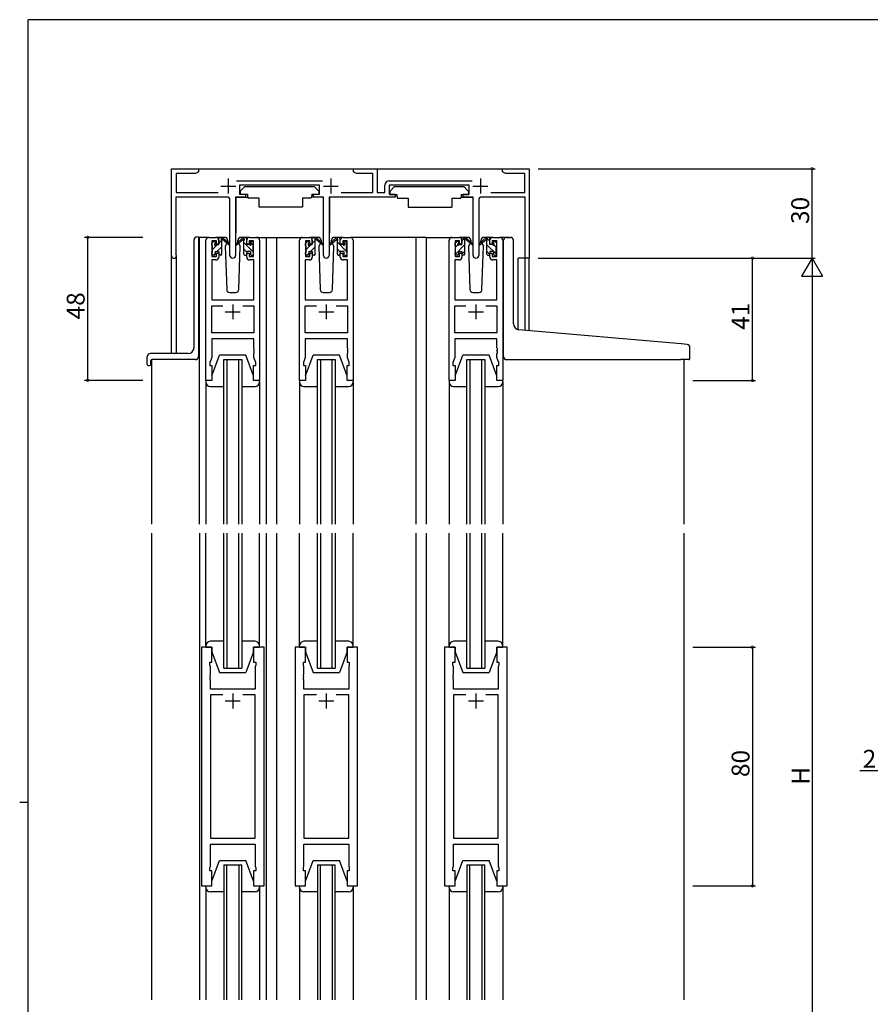
# Model space of a CAD drawing. Extents: x 0 to 793, y 0 to 564.
# Drawn here: x 0 to 285, y 231 to 561 of the extents above; entities that cross this region are included whole.
import ezdxf

# ---------------------------------------------------------------- set-up
doc = ezdxf.new("R2010")
doc.units = 0
doc.header["$MEASUREMENT"] = 0
for name, color, linetype in [('YKK_11', 7, 'CONTINUOUS'), ('YKK_12', 2, 'CONTINUOUS'), ('YKK_13', 4, 'CONTINUOUS'), ('YKK_D', 6, 'CONTINUOUS'), ('YKK_ZWAK', 7, 'CONTINUOUS')]:
    doc.layers.add(name, color=color, linetype=linetype)
doc.styles.get("Standard").update_dxf_attribs({"font": 'ROMANS.SHX', "bigfont": 'EXTFONT.SHX'})

# ---------------------------------------------------------------- blocks, each defined once
blk = doc.blocks.new('A201')
at = {"layer": 'YKK_ZWAK', "color": 254, "linetype": 'Continuous'}
for p, q in [((571, 410), (21, 410)), ((21, 35), (21, 410)), ((19, 222.5), (21, 222.5))]:
    blk.add_line(p, q, dxfattribs=at)

msp = doc.modelspace()

# ---------------------------------------------------------------- linework, layer by layer
at = {"layer": 'YKK_11', "color": 0, "linetype": 'ByBlock'}
for p, q in [((51, 482.2), (51, 511.4)), ((51, 511.4), (60, 511.4)), ((58.96, 509.8), (52.5, 509.8)), ((52.5, 509.8), (52.5, 503.4)), ((60, 510.4), (58.96, 509.8)), ((60, 511.4), (60, 510.4)), ((112, 510.4), (112, 511.4)), ((112, 511.4), (120, 511.4)), ((113.04, 509.8), (112, 510.4)), ((118.5, 509.8), (113.04, 509.8)), ((118.5, 503.4), (118.5, 509.8)), ((120, 511.4), (120, 503.4)), ((162, 510.4), (162, 511.4)), ((162, 511.4), (171, 511.4)), ((163.04, 509.8), (162, 510.4)), ((169.5, 509.8), (163.04, 509.8)), ((169.5, 503.4), (169.5, 509.8)), ((171, 511.4), (171, 481.4)), ((72.79, 507.4), (101.6, 507.4)), ((100.6, 505.9), (73.8, 505.9)), ((73.8, 505.9), (73.8, 502.9)), ((100.6, 502.9), (100.6, 505.9)), ((122.5, 503.4), (122.5, 505.9)), ((124, 507.4), (151.8, 507.4)), ((150.8, 505.9), (124, 505.9)), ((124, 505.9), (124, 502.9)), ((150.8, 502.9), (150.8, 505.9)), ((52.5, 503.4), (66.55, 503.4)), ((73.8, 502.9), (75.8, 502.9)), ((75.8, 502.9), (75.8, 501.9)), ((98.6, 501.9), (98.6, 502.9)), ((98.6, 502.9), (100.6, 502.9)), ((107.85, 503.4), (118.5, 503.4)), ((120, 503.4), (122.5, 503.4)), ((124, 502.9), (126, 502.9)), ((126, 502.9), (126, 501.9)), ((148.8, 501.9), (148.8, 502.9)), ((148.8, 502.9), (150.8, 502.9)), ((158.05, 503.4), (169.5, 503.4)), ((69.55, 501.9), (52.4, 501.9)), ((52.4, 501.9), (52.4, 482.83)), ((70.55, 482.35), (70.55, 500.9)), ((75.8, 501.9), (72.45, 501.9)), ((72.45, 501.9), (72.45, 482.35)), ((101.95, 501.9), (98.6, 501.9)), ((101.95, 482.35), (101.95, 501.9)), ((126, 501.9), (103.85, 501.9)), ((103.85, 501.9), (103.85, 482.35)), ((152.15, 501.9), (148.8, 501.9)), ((152.15, 482.35), (152.15, 501.9)), ((154.05, 500.9), (154.05, 482.35)), ((169.6, 501.9), (155.05, 501.9)), ((169.6, 481.4), (169.6, 501.9)), ((62.5, 440.4), (62.5, 487.4)), ((63.5, 488.4), (65.8, 488.4)), ((66, 487.2), (64.5, 487.2)), ((64.5, 487.2), (64.5, 482)), ((66, 486.1), (66, 487.2)), ((66.8, 486.1), (66, 486.1)), ((66.8, 487.4), (66.8, 486.1)), ((76.2, 486.1), (76.2, 487.4)), ((77, 486.1), (76.2, 486.1)), ((78.5, 487.2), (77, 487.2)), ((77, 487.2), (77, 486.1)), ((77.2, 488.4), (79.5, 488.4)), ((78.5, 482), (78.5, 487.2)), ((80.5, 487.4), (80.5, 440.4)), ((93.9, 440.4), (93.9, 487.4)), ((94.9, 488.4), (97.2, 488.4)), ((97.4, 487.2), (95.9, 487.2)), ((95.9, 487.2), (95.9, 482)), ((97.4, 486.1), (97.4, 487.2)), ((98.2, 486.1), (97.4, 486.1)), ((98.2, 487.4), (98.2, 486.1)), ((107.6, 486.1), (107.6, 487.4)), ((108.4, 486.1), (107.6, 486.1)), ((109.9, 487.2), (108.4, 487.2)), ((108.4, 487.2), (108.4, 486.1)), ((108.6, 488.4), (110.9, 488.4)), ((109.9, 482), (109.9, 487.2)), ((111.9, 487.4), (111.9, 440.4)), ((144.1, 440.4), (144.1, 487.4)), ((145.1, 488.4), (147.4, 488.4)), ((147.6, 487.2), (146.1, 487.2)), ((146.1, 487.2), (146.1, 482)), ((147.6, 486.1), (147.6, 487.2)), ((148.4, 486.1), (147.6, 486.1)), ((148.4, 487.4), (148.4, 486.1)), ((157.8, 486.1), (157.8, 487.4)), ((158.6, 486.1), (157.8, 486.1)), ((160.1, 487.2), (158.6, 487.2)), ((158.6, 487.2), (158.6, 486.1)), ((158.8, 488.4), (161.1, 488.4)), ((160.1, 482), (160.1, 487.2)), ((162.1, 487.4), (162.1, 440.4)), ((52.4, 482.83), (52.45, 482.66)), ((66, 482), (66, 483.1)), ((66, 483.1), (66.8, 483.1)), ((66.8, 483.1), (66.8, 481.8)), ((76.2, 481.8), (76.2, 483.1)), ((76.2, 483.1), (77, 483.1)), ((77, 483.1), (77, 482)), ((97.4, 482), (97.4, 483.1)), ((97.4, 483.1), (98.2, 483.1)), ((98.2, 483.1), (98.2, 481.8)), ((107.6, 481.8), (107.6, 483.1)), ((107.6, 483.1), (108.4, 483.1)), ((108.4, 483.1), (108.4, 482)), ((147.6, 482), (147.6, 483.1)), ((147.6, 483.1), (148.4, 483.1)), ((148.4, 483.1), (148.4, 481.8)), ((157.8, 481.8), (157.8, 483.1)), ((157.8, 483.1), (158.6, 483.1)), ((158.6, 483.1), (158.6, 482)), ((65.8, 480.8), (64.43, 480.8)), ((64.43, 480.8), (64.43, 467.4)), ((64.5, 482), (66, 482)), ((77, 482), (78.5, 482)), ((78.57, 480.8), (77.2, 480.8)), ((78.57, 467.4), (78.57, 480.8)), ((97.2, 480.8), (95.83, 480.8)), ((95.83, 480.8), (95.83, 467.4)), ((95.9, 482), (97.4, 482)), ((108.4, 482), (109.9, 482)), ((109.97, 480.8), (108.6, 480.8)), ((109.97, 467.4), (109.97, 480.8)), ((147.4, 480.8), (146.03, 480.8)), ((146.03, 480.8), (146.03, 467.4)), ((146.1, 482), (147.6, 482)), ((158.6, 482), (160.1, 482)), ((160.17, 480.8), (158.8, 480.8)), ((160.17, 467.4), (160.17, 480.8)), ((171, 481.4), (169.6, 481.4)), ((64.43, 467.4), (78.57, 467.4)), ((95.83, 467.4), (109.97, 467.4)), ((146.03, 467.4), (160.17, 467.4)), ((64.43, 456.33), (64.43, 465.47)), ((64.43, 465.47), (68.15, 465.47)), ((74.85, 465.47), (78.57, 465.47)), ((74.85, 465.47), (78.57, 465.47)), ((78.57, 465.47), (78.57, 456.33)), ((95.83, 456.33), (95.83, 465.47)), ((95.83, 465.47), (99.55, 465.47)), ((106.25, 465.47), (109.97, 465.47)), ((106.25, 465.47), (109.97, 465.47)), ((109.97, 465.47), (109.97, 456.33)), ((146.03, 456.33), (146.03, 465.47)), ((146.03, 465.47), (149.75, 465.47)), ((156.45, 465.47), (160.17, 465.47)), ((156.45, 465.47), (160.17, 465.47)), ((160.17, 465.47), (160.17, 456.33)), ((78.57, 456.33), (64.43, 456.33)), ((109.97, 456.33), (95.83, 456.33)), ((160.17, 456.33), (146.03, 456.33)), ((78.57, 454.4), (64.43, 454.4)), ((64.43, 454.4), (64.43, 448.13)), ((78.57, 451.36), (78.57, 454.4)), ((109.97, 454.4), (95.83, 454.4)), ((95.83, 454.4), (95.83, 448.13)), ((109.97, 451.36), (109.97, 454.4)), ((160.17, 454.4), (146.03, 454.4)), ((146.03, 454.4), (146.03, 448.13)), ((160.17, 451.36), (160.17, 454.4)), ((78.69, 451.17), (78.57, 451.36)), ((78.57, 450.44), (78.69, 450.63)), ((78.57, 450.36), (78.57, 450.44)), ((78.69, 450.17), (78.57, 450.36)), ((78.57, 449.44), (78.69, 449.63)), ((78.57, 448.13), (78.57, 449.44)), ((78.69, 450.63), (78.69, 451.17)), ((78.69, 449.63), (78.69, 450.17)), ((110.09, 451.17), (109.97, 451.36)), ((109.97, 450.44), (110.09, 450.63)), ((109.97, 450.36), (109.97, 450.44)), ((110.09, 450.17), (109.97, 450.36)), ((109.97, 449.44), (110.09, 449.63)), ((109.97, 448.13), (109.97, 449.44)), ((110.09, 450.63), (110.09, 451.17)), ((110.09, 449.63), (110.09, 450.17)), ((160.29, 451.17), (160.17, 451.36)), ((160.17, 450.44), (160.29, 450.63)), ((160.17, 450.36), (160.17, 450.44)), ((160.29, 450.17), (160.17, 450.36)), ((160.17, 449.44), (160.29, 449.63)), ((160.17, 448.13), (160.17, 449.44)), ((160.29, 450.63), (160.29, 451.17)), ((160.29, 449.63), (160.29, 450.17)), ((64.43, 448.13), (63.8, 446.4)), ((63.8, 446.4), (63.8, 445.4)), ((79.2, 446.4), (78.57, 448.13)), ((79.2, 445.4), (79.2, 446.4)), ((95.83, 448.13), (95.2, 446.4)), ((95.2, 446.4), (95.2, 445.4)), ((110.6, 446.4), (109.97, 448.13)), ((110.6, 445.4), (110.6, 446.4)), ((146.03, 448.13), (145.4, 446.4)), ((145.4, 446.4), (145.4, 445.4)), ((160.8, 446.4), (160.17, 448.13)), ((160.8, 445.4), (160.8, 446.4)), ((63.8, 445.4), (64.5, 445.4)), ((64.5, 445.4), (64.5, 440.4)), ((78.5, 440.4), (78.5, 445.4)), ((78.5, 445.4), (79.2, 445.4)), ((95.2, 445.4), (95.9, 445.4)), ((95.9, 445.4), (95.9, 440.4)), ((109.9, 440.4), (109.9, 445.4)), ((109.9, 445.4), (110.6, 445.4)), ((145.4, 445.4), (146.1, 445.4)), ((146.1, 445.4), (146.1, 440.4)), ((160.1, 440.4), (160.1, 445.4)), ((160.1, 445.4), (160.8, 445.4)), ((64.5, 440.4), (62.5, 440.4)), ((80.5, 440.4), (78.5, 440.4)), ((95.9, 440.4), (93.9, 440.4)), ((111.9, 440.4), (109.9, 440.4)), ((146.1, 440.4), (144.1, 440.4)), ((162.1, 440.4), (160.1, 440.4)), ((61, 350.9), (61, 270.9)), ((64.5, 350.9), (61, 350.9)), ((64.5, 345.9), (64.5, 350.9)), ((82, 350.9), (78.5, 350.9)), ((78.5, 350.9), (78.5, 345.9)), ((82, 270.9), (82, 350.9)), ((92.4, 350.9), (92.4, 270.9)), ((95.9, 350.9), (92.4, 350.9)), ((95.9, 345.9), (95.9, 350.9)), ((113.4, 350.9), (109.9, 350.9)), ((109.9, 350.9), (109.9, 345.9)), ((113.4, 270.9), (113.4, 350.9)), ((142.6, 350.9), (142.6, 270.9)), ((146.1, 350.9), (142.6, 350.9)), ((146.1, 345.9), (146.1, 350.9)), ((163.6, 350.9), (160.1, 350.9)), ((160.1, 350.9), (160.1, 345.9)), ((163.6, 270.9), (163.6, 350.9)), ((63.8, 344.9), (63.8, 345.9)), ((63.8, 345.9), (64.5, 345.9)), ((64, 344.35), (63.8, 344.9)), ((64, 341.86), (64, 344.35)), ((78.5, 345.9), (79.2, 345.9)), ((79.2, 344.9), (79, 344.35)), ((79, 344.35), (79, 336.9)), ((79.2, 345.9), (79.2, 344.9)), ((95.2, 344.9), (95.2, 345.9)), ((95.2, 345.9), (95.9, 345.9)), ((95.4, 344.35), (95.2, 344.9)), ((95.4, 341.86), (95.4, 344.35)), ((109.9, 345.9), (110.6, 345.9)), ((110.6, 344.9), (110.4, 344.35)), ((110.4, 344.35), (110.4, 336.9)), ((110.6, 345.9), (110.6, 344.9)), ((145.4, 344.9), (145.4, 345.9)), ((145.4, 345.9), (146.1, 345.9)), ((145.6, 344.35), (145.4, 344.9)), ((145.6, 341.86), (145.6, 344.35)), ((160.1, 345.9), (160.8, 345.9)), ((160.8, 344.9), (160.6, 344.35)), ((160.6, 344.35), (160.6, 336.9)), ((160.8, 345.9), (160.8, 344.9)), ((63.88, 341.67), (64, 341.86)), ((63.88, 341.13), (63.88, 341.67)), ((64, 340.94), (63.88, 341.13)), ((63.88, 340.67), (64, 340.86)), ((63.88, 340.13), (63.88, 340.67)), ((64, 340.86), (64, 340.94)), ((95.28, 341.67), (95.4, 341.86)), ((95.28, 341.13), (95.28, 341.67)), ((95.4, 340.94), (95.28, 341.13)), ((95.28, 340.67), (95.4, 340.86)), ((95.28, 340.13), (95.28, 340.67)), ((95.4, 340.86), (95.4, 340.94)), ((145.48, 341.67), (145.6, 341.86)), ((145.48, 341.13), (145.48, 341.67)), ((145.6, 340.94), (145.48, 341.13)), ((145.48, 340.67), (145.6, 340.86)), ((145.48, 340.13), (145.48, 340.67)), ((145.6, 340.86), (145.6, 340.94)), ((64, 339.94), (63.88, 340.13)), ((64, 336.9), (64, 339.94)), ((79, 336.9), (64, 336.9)), ((95.4, 339.94), (95.28, 340.13)), ((95.4, 336.9), (95.4, 339.94)), ((110.4, 336.9), (95.4, 336.9)), ((145.6, 339.94), (145.48, 340.13)), ((145.6, 336.9), (145.6, 339.94)), ((160.6, 336.9), (145.6, 336.9)), ((68.15, 334.97), (64, 334.97)), ((64, 334.97), (64, 286.83)), ((68.15, 334.97), (64, 334.97)), ((79, 334.97), (74.85, 334.97)), ((79, 286.83), (79, 334.97)), ((99.55, 334.97), (95.4, 334.97)), ((95.4, 334.97), (95.4, 286.83)), ((99.55, 334.97), (95.4, 334.97)), ((110.4, 334.97), (106.25, 334.97)), ((110.4, 286.83), (110.4, 334.97)), ((149.75, 334.97), (145.6, 334.97)), ((145.6, 334.97), (145.6, 286.83)), ((149.75, 334.97), (145.6, 334.97)), ((160.6, 334.97), (156.45, 334.97)), ((160.6, 286.83), (160.6, 334.97)), ((64, 286.83), (79, 286.83)), ((64, 277.45), (64, 284.9)), ((64, 284.9), (79, 284.9)), ((79, 284.9), (79, 277.45)), ((95.4, 286.83), (110.4, 286.83)), ((95.4, 277.45), (95.4, 284.9)), ((95.4, 284.9), (110.4, 284.9)), ((110.4, 284.9), (110.4, 277.45)), ((145.6, 286.83), (160.6, 286.83)), ((145.6, 277.45), (145.6, 284.9)), ((145.6, 284.9), (160.6, 284.9)), ((160.6, 284.9), (160.6, 277.45)), ((63.8, 276.9), (64, 277.45)), ((79, 277.45), (79.2, 276.9)), ((95.2, 276.9), (95.4, 277.45)), ((110.4, 277.45), (110.6, 276.9)), ((145.4, 276.9), (145.6, 277.45)), ((160.6, 277.45), (160.8, 276.9)), ((63.8, 275.9), (63.8, 276.9)), ((64.5, 275.9), (63.8, 275.9)), ((64.5, 270.9), (64.5, 275.9)), ((79.2, 275.9), (78.5, 275.9)), ((78.5, 275.9), (78.5, 270.9)), ((79.2, 276.9), (79.2, 275.9)), ((95.2, 275.9), (95.2, 276.9)), ((95.9, 275.9), (95.2, 275.9)), ((95.9, 270.9), (95.9, 275.9)), ((110.6, 275.9), (109.9, 275.9)), ((109.9, 275.9), (109.9, 270.9)), ((110.6, 276.9), (110.6, 275.9)), ((145.4, 275.9), (145.4, 276.9)), ((146.1, 275.9), (145.4, 275.9)), ((146.1, 270.9), (146.1, 275.9)), ((160.8, 275.9), (160.1, 275.9)), ((160.1, 275.9), (160.1, 270.9)), ((160.8, 276.9), (160.8, 275.9)), ((61, 270.9), (64.5, 270.9)), ((78.5, 270.9), (82, 270.9)), ((92.4, 270.9), (95.9, 270.9)), ((109.9, 270.9), (113.4, 270.9)), ((142.6, 270.9), (146.1, 270.9)), ((160.1, 270.9), (163.6, 270.9))]:
    msp.add_line(p, q, dxfattribs=at)
at = {"layer": 'YKK_11', "color": 2}
for p, q in [((67.5, 505.6), (72.5, 505.6)), ((70, 508.1), (70, 503.1)), ((101.9, 505.6), (106.9, 505.6)), ((104.4, 508.1), (104.4, 503.1)), ((152.1, 505.6), (157.1, 505.6)), ((154.6, 508.1), (154.6, 503.1)), ((71.5, 465.9), (71.5, 460.9)), ((102.9, 465.9), (102.9, 460.9)), ((153.1, 465.9), (153.1, 460.9)), ((69, 463.4), (74, 463.4)), ((100.4, 463.4), (105.4, 463.4)), ((150.6, 463.4), (155.6, 463.4)), ((71.5, 335.4), (71.5, 330.4)), ((102.9, 335.4), (102.9, 330.4)), ((153.1, 335.4), (153.1, 330.4)), ((69, 332.9), (74, 332.9)), ((100.4, 332.9), (105.4, 332.9)), ((150.6, 332.9), (155.6, 332.9))]:
    msp.add_line(p, q, dxfattribs=at)
at = {"layer": 'YKK_11', "color": 0, "linetype": 'ByBlock'}
for centre, radius, start, end in [((124, 505.9), 1.5, 90, 180), ((69.55, 500.9), 1, 0, 90), ((155.05, 500.9), 1, 90, 180), ((63.5, 487.4), 1, 90, 180), ((65.8, 487.4), 1, 0, 90), ((77.2, 487.4), 1, 90, 180), ((79.5, 487.4), 1, 0, 90), ((94.9, 487.4), 1, 90, 180), ((97.2, 487.4), 1, 0, 90), ((108.6, 487.4), 1, 90, 180), ((110.9, 487.4), 1, 0, 90), ((145.1, 487.4), 1, 90, 180), ((147.4, 487.4), 1, 0, 90), ((158.8, 487.4), 1, 90, 180), ((161.1, 487.4), 1, 0, 90), ((51.8, 482.2), 0.8, 180, 35.0968), ((71.5, 482.35), 0.95, 180, 0), ((102.9, 482.35), 0.95, 180, 0), ((153.1, 482.35), 0.95, 180, 0), ((65.8, 481.8), 1, 270, 360), ((77.2, 481.8), 1, 180, 270), ((97.2, 481.8), 1, 270, 360), ((108.6, 481.8), 1, 180, 270), ((147.4, 481.8), 1, 270, 360), ((158.8, 481.8), 1, 180, 270)]:
    msp.add_arc(centre, radius, start, end, dxfattribs=at)
at = {"layer": 'YKK_12'}
for p, q in [((58.5, 511.4), (165.3, 511.4)), ((63.5, 488.4), (60.3, 488.4)), ((60.3, 392.15), (60.3, 488.4)), ((79.5, 488.4), (86.2, 488.4)), ((82.7, 488.4), (82.7, 392.15)), ((82.7, 488.4), (82.7, 392.15)), ((86.2, 488.4), (94.9, 488.4)), ((86.2, 488.4), (86.2, 392.15)), ((136.4, 488.4), (110.9, 488.4)), ((132.9, 488.4), (132.9, 392.15)), ((136.4, 488.4), (136.4, 392.15)), ((136.4, 488.4), (145.1, 488.4)), ((164.3, 488.4), (161.1, 488.4)), ((51, 449.4), (51, 482.2)), ((52.63, 449.4), (52.63, 482.2)), ((171, 481.4), (167.3, 481.4)), ((167.3, 457.44), (167.3, 481.4)), ((169.57, 457.23), (169.57, 481.4)), ((171, 457.1), (171, 481.4)), ((44.3, 392.15), (44.3, 447.4)), ((68.5, 392.15), (68.5, 447.4)), ((68.5, 447.4), (74.5, 447.4)), ((69.5, 447.4), (69.5, 392.15)), ((73.5, 392.15), (73.5, 447.4)), ((74.5, 447.4), (74.5, 392.15)), ((99.9, 392.15), (99.9, 447.4)), ((99.9, 447.4), (105.9, 447.4)), ((100.9, 447.4), (100.9, 392.15)), ((104.9, 392.15), (104.9, 447.4)), ((105.9, 447.4), (105.9, 392.15)), ((150.1, 392.15), (150.1, 447.4)), ((150.1, 447.4), (156.1, 447.4)), ((151.1, 447.4), (151.1, 392.15)), ((155.1, 392.15), (155.1, 447.4)), ((156.1, 447.4), (156.1, 392.15)), ((222.9, 447.38), (222.9, 392.15)), ((44.3, 232.65), (44.3, 389.15)), ((60.3, 389.15), (60.3, 232.65)), ((68.5, 343.9), (68.5, 389.15)), ((69.5, 389.15), (69.5, 343.9)), ((73.5, 343.9), (73.5, 389.15)), ((74.5, 389.15), (74.5, 343.9)), ((82.7, 389.15), (82.7, 232.65)), ((86.2, 389.15), (86.2, 232.65)), ((99.9, 343.9), (99.9, 389.15)), ((100.9, 389.15), (100.9, 343.9)), ((104.9, 343.9), (104.9, 389.15)), ((105.9, 389.15), (105.9, 343.9)), ((132.9, 389.15), (132.9, 232.65)), ((136.4, 389.15), (136.4, 232.65)), ((150.1, 343.9), (150.1, 389.15)), ((151.1, 389.15), (151.1, 343.9)), ((155.1, 343.9), (155.1, 389.15)), ((156.1, 389.15), (156.1, 343.9)), ((222.9, 389.15), (222.9, 232.65)), ((68.5, 343.9), (74.5, 343.9)), ((99.9, 343.9), (105.9, 343.9)), ((150.1, 343.9), (156.1, 343.9)), ((68.5, 277.9), (68.5, 232.65)), ((68.5, 277.9), (74.5, 277.9)), ((69.5, 232.65), (69.5, 277.9)), ((73.5, 277.9), (73.5, 232.65)), ((74.5, 232.65), (74.5, 277.9)), ((99.9, 277.9), (99.9, 232.65)), ((99.9, 277.9), (105.9, 277.9)), ((100.9, 232.65), (100.9, 277.9)), ((104.9, 277.9), (104.9, 232.65)), ((105.9, 232.65), (105.9, 277.9)), ((150.1, 277.9), (150.1, 232.65)), ((150.1, 277.9), (156.1, 277.9)), ((151.1, 232.65), (151.1, 277.9)), ((155.1, 277.9), (155.1, 232.65)), ((156.1, 232.65), (156.1, 277.9))]:
    msp.add_line(p, q, dxfattribs=at)
at = {"layer": 'YKK_13'}
for p, q in [((75.6, 505.5), (74, 503.9)), ((75.6, 505.5), (98.8, 505.5)), ((98.8, 505.5), (100.4, 503.9)), ((125.8, 505.4), (124.2, 503.8)), ((125.8, 505.4), (149, 505.4)), ((149, 505.4), (150.6, 503.8)), ((74, 503.9), (74, 502.9)), ((74, 502.9), (76.4, 502.9)), ((76.4, 502.9), (76.4, 502.4)), ((76.4, 502.4), (76.54, 501.6)), ((98, 502.4), (97.86, 501.6)), ((98, 502.9), (100.4, 502.9)), ((98, 502.9), (98, 502.4)), ((100.4, 503.9), (100.4, 502.9)), ((124.2, 503.8), (124.2, 502.8)), ((124.2, 502.8), (126.6, 502.8)), ((126.6, 502.8), (126.6, 502.3)), ((126.6, 502.3), (126.74, 501.5)), ((148.2, 502.3), (148.06, 501.5)), ((148.2, 502.8), (150.6, 502.8)), ((148.2, 502.8), (148.2, 502.3)), ((150.6, 503.8), (150.6, 502.8)), ((72.55, 501.6), (72.55, 489.9)), ((72.85, 501.9), (76.49, 501.9)), ((76.54, 501.6), (80.2, 501.6)), ((80.2, 501.6), (80.2, 498.6)), ((94.86, 501.6), (97.86, 501.6)), ((94.86, 501.6), (94.86, 498.6)), ((101.55, 501.9), (97.91, 501.9)), ((101.85, 501.6), (101.85, 489.9)), ((103.96, 501.6), (103.96, 489.9)), ((126.74, 501.5), (130.4, 501.5)), ((130.4, 501.5), (130.4, 498.5)), ((145.06, 501.5), (148.06, 501.5)), ((145.06, 501.5), (145.06, 498.5)), ((151.75, 501.8), (148.11, 501.8)), ((152.05, 501.5), (152.05, 489.8)), ((80.2, 498.6), (94.86, 498.6)), ((130.4, 498.5), (145.06, 498.5)), ((58.5, 451.4), (58.5, 487.51)), ((59.41, 488.51), (59.5, 488.51)), ((60, 488.56), (59.5, 488.51)), ((60, 488.56), (60, 448.4)), ((64.5, 485.7), (64.5, 486.3)), ((64.52, 486.4), (65.2, 487.08)), ((64.59, 486.51), (65.09, 487.01)), ((64.7, 484.34), (66.36, 486)), ((64.7, 483.4), (64.7, 485.5)), ((65.6, 486.8), (65.6, 486.46)), ((68.79, 488.4), (65.8, 488.4)), ((66.06, 486), (66.8, 486)), ((66.8, 486), (66.8, 488.1)), ((66.8, 486.44), (67.78, 487.42)), ((67.1, 488.4), (67.89, 488.4)), ((67.8, 487.9), (67.8, 488.4)), ((67.8, 482.7), (67.8, 487.3)), ((68.08, 488.33), (70.27, 486.28)), ((70.23, 485.94), (68.09, 487.63)), ((69.56, 486.47), (68.96, 485.43)), ((69.8, 486.9), (69.74, 486.78)), ((69.79, 487.43), (69.8, 486.9)), ((74.92, 488.33), (72.73, 486.28)), ((72.77, 485.94), (74.91, 487.63)), ((73.2, 486.9), (73.21, 487.43)), ((73.2, 486.9), (74.04, 485.43)), ((77.2, 488.4), (74.21, 488.4)), ((75.9, 488.4), (75.11, 488.4)), ((75.2, 487.9), (75.2, 488.4)), ((75.2, 482.7), (75.2, 487.3)), ((78.3, 483.59), (75.2, 486.69)), ((76.2, 487.94), (75.74, 488.4)), ((76.2, 486), (76.2, 488.1)), ((76.94, 486), (76.2, 486)), ((77.4, 486.8), (77.4, 486.46)), ((78.49, 485.65), (77.4, 486.74)), ((78.41, 486.51), (77.91, 487.01)), ((78.3, 483.4), (78.3, 485.5)), ((78.5, 485.7), (78.5, 486.3)), ((95.9, 485.7), (95.9, 486.3)), ((95.91, 486.36), (96.64, 487.09)), ((95.99, 486.51), (96.49, 487.01)), ((96.1, 484.31), (97.79, 486)), ((96.1, 483.4), (96.1, 485.5)), ((97, 486.8), (97, 486.46)), ((100.19, 488.4), (97.2, 488.4)), ((97.46, 486), (98.2, 486)), ((98.2, 486), (98.2, 488.1)), ((98.2, 486.41), (99.18, 487.39)), ((98.5, 488.4), (99.29, 488.4)), ((99.2, 487.9), (99.2, 488.4)), ((99.2, 482.7), (99.2, 487.3)), ((99.48, 488.33), (101.67, 486.28)), ((101.63, 485.94), (99.49, 487.63)), ((100.96, 486.47), (100.36, 485.43)), ((101.2, 486.9), (101.14, 486.78)), ((101.19, 487.43), (101.2, 486.9)), ((106.32, 488.33), (104.13, 486.28)), ((104.17, 485.94), (106.31, 487.63)), ((104.6, 486.9), (104.61, 487.43)), ((104.6, 486.9), (105.44, 485.43)), ((108.6, 488.4), (105.61, 488.4)), ((107.3, 488.4), (106.51, 488.4)), ((106.6, 487.9), (106.6, 488.4)), ((106.6, 482.7), (106.6, 487.3)), ((109.7, 483.63), (106.6, 486.73)), ((107.6, 487.97), (107.17, 488.4)), ((107.6, 486), (107.6, 488.1)), ((108.34, 486), (107.6, 486)), ((108.8, 486.8), (108.8, 486.46)), ((109.9, 485.67), (108.8, 486.77)), ((109.81, 486.51), (109.31, 487.01)), ((109.7, 483.4), (109.7, 485.5)), ((109.9, 485.7), (109.9, 486.3)), ((146.1, 485.7), (146.1, 486.3)), ((146.1, 482.67), (149.4, 485.97)), ((146.19, 486.51), (146.69, 487.01)), ((146.3, 485.12), (147.01, 485.83)), ((146.3, 483.4), (146.3, 485.5)), ((147.2, 486.8), (147.2, 486.46)), ((150.39, 488.4), (147.4, 488.4)), ((147.66, 486), (148.4, 486)), ((148.4, 487.22), (149.4, 488.22)), ((148.4, 486), (148.4, 488.1)), ((148.7, 488.4), (149.49, 488.4)), ((149.4, 487.9), (149.4, 488.4)), ((149.4, 482.7), (149.4, 487.3)), ((149.68, 488.33), (151.87, 486.28)), ((151.83, 485.94), (149.69, 487.63)), ((151.16, 486.47), (150.56, 485.43)), ((151.4, 486.9), (151.34, 486.78)), ((151.39, 487.43), (151.4, 486.9)), ((156.52, 488.33), (154.33, 486.28)), ((154.37, 485.94), (156.51, 487.63)), ((154.8, 486.9), (154.81, 487.43)), ((154.8, 486.9), (155.64, 485.43)), ((158.8, 488.4), (155.81, 488.4)), ((157.5, 488.4), (156.71, 488.4)), ((156.8, 487.9), (156.8, 488.4)), ((157.8, 487.16), (156.8, 488.16)), ((156.8, 482.7), (156.8, 487.3)), ((160.09, 482.63), (156.8, 485.92)), ((157.8, 486), (157.8, 488.1)), ((158.54, 486), (157.8, 486)), ((159, 486.8), (159, 486.46)), ((159.9, 485.06), (159.16, 485.81)), ((160.01, 486.51), (159.51, 487.01)), ((159.9, 483.4), (159.9, 485.5)), ((160.1, 485.7), (160.1, 486.3)), ((162.4, 457.85), (162.4, 487.4)), ((163.4, 488.4), (164.7, 488.4)), ((165.7, 459.4), (165.7, 487.4)), ((64.5, 482.7), (64.5, 483.2)), ((65.3, 482.4), (64.8, 482.4)), ((65.01, 482.4), (65.6, 482.99)), ((65.6, 483.6), (65.6, 482.7)), ((65.6, 483.6), (66.8, 483.6)), ((66.21, 483.6), (67.8, 485.19)), ((66.8, 483.6), (66.8, 482.7)), ((67.5, 482.4), (67.1, 482.4)), ((67.25, 482.4), (67.8, 482.95)), ((68.96, 485.43), (69.47, 470.87)), ((73.53, 470.87), (74.04, 485.43)), ((76.2, 483.45), (75.2, 484.45)), ((75.5, 482.4), (75.9, 482.4)), ((77.4, 483.6), (76.2, 483.6)), ((76.2, 483.6), (76.2, 482.7)), ((77.4, 483.6), (77.4, 482.7)), ((77.7, 482.4), (78.2, 482.4)), ((78.5, 482.7), (78.5, 483.2)), ((95.9, 482.7), (95.9, 483.2)), ((96.7, 482.4), (96.2, 482.4)), ((96.44, 482.4), (97, 482.96)), ((97, 483.6), (97, 482.7)), ((97, 483.6), (98.2, 483.6)), ((97.64, 483.6), (99.2, 485.16)), ((98.2, 483.6), (98.2, 482.7)), ((98.9, 482.4), (98.5, 482.4)), ((98.68, 482.4), (99.2, 482.92)), ((100.36, 485.43), (100.87, 470.87)), ((104.93, 470.87), (105.44, 485.43)), ((107.6, 483.48), (106.6, 484.48)), ((106.9, 482.4), (107.3, 482.4)), ((108.8, 483.6), (107.6, 483.6)), ((107.6, 483.6), (107.6, 482.7)), ((108.8, 483.6), (108.8, 482.7)), ((109.1, 482.4), (109.6, 482.4)), ((109.9, 482.7), (109.9, 483.2)), ((146.1, 482.7), (146.1, 483.2)), ((146.9, 482.4), (146.4, 482.4)), ((147.2, 483.6), (147.2, 482.7)), ((147.2, 483.6), (148.4, 483.6)), ((148.4, 482.73), (149.4, 483.73)), ((148.4, 483.6), (148.4, 482.7)), ((149.1, 482.4), (148.7, 482.4)), ((150.56, 485.43), (151.07, 470.87)), ((155.13, 470.87), (155.64, 485.43)), ((157.8, 482.67), (156.8, 483.67)), ((157.1, 482.4), (157.5, 482.4)), ((159, 483.6), (157.8, 483.6)), ((157.8, 483.6), (157.8, 482.7)), ((159, 483.6), (159, 482.7)), ((159.3, 482.4), (159.8, 482.4)), ((160.1, 482.7), (160.1, 483.2)), ((70.47, 469.9), (72.53, 469.9)), ((101.87, 469.9), (103.93, 469.9)), ((152.07, 469.9), (154.13, 469.9)), ((162.4, 448.38), (162.4, 457.85)), ((221.99, 452.64), (167.53, 457.4)), ((223.99, 452.46), (221.99, 452.64)), ((56.5, 449.4), (43.8, 449.4)), ((224.9, 447.68), (224.9, 451.47)), ((42.8, 445.7), (42.8, 448.4)), ((44, 445.7), (44, 447.1)), ((59, 447.4), (44.3, 447.4)), ((64.5, 441.9), (67.1, 448.9)), ((75.9, 448.9), (67.1, 448.9)), ((78.5, 441.9), (75.9, 448.9)), ((95.9, 441.9), (98.5, 448.9)), ((107.3, 448.9), (98.5, 448.9)), ((109.9, 441.9), (107.3, 448.9)), ((146.1, 441.9), (148.7, 448.9)), ((157.5, 448.9), (148.7, 448.9)), ((160.1, 441.9), (157.5, 448.9)), ((163.4, 447.38), (221.9, 447.38)), ((224.6, 447.38), (221.9, 447.38)), ((43.1, 445.4), (43.7, 445.4)), ((64.5, 440.4), (62.5, 440.4)), ((62.5, 440.4), (62.5, 439.9)), ((62.5, 439.9), (62.5, 392.15)), ((64.5, 441.9), (64.5, 440.4)), ((78.5, 440.4), (78.5, 441.9)), ((80.5, 440.4), (78.5, 440.4)), ((80.5, 439.9), (80.5, 440.4)), ((80.5, 439.9), (80.5, 392.15)), ((95.9, 440.4), (93.9, 440.4)), ((93.9, 440.4), (93.9, 439.9)), ((93.9, 439.9), (93.9, 392.15)), ((95.9, 441.9), (95.9, 440.4)), ((109.9, 440.4), (109.9, 441.9)), ((111.9, 440.4), (109.9, 440.4)), ((111.9, 439.9), (111.9, 440.4)), ((111.9, 439.9), (111.9, 392.15)), ((146.1, 440.4), (144.1, 440.4)), ((144.1, 440.4), (144.1, 439.9)), ((144.1, 439.9), (144.1, 392.15)), ((146.1, 441.9), (146.1, 440.4)), ((160.1, 440.4), (160.1, 441.9)), ((162.1, 440.4), (160.1, 440.4)), ((162.1, 439.9), (162.1, 440.4)), ((162.1, 439.9), (162.1, 392.15)), ((64, 438.4), (68.5, 438.4)), ((74.5, 438.4), (79, 438.4)), ((95.4, 438.4), (99.9, 438.4)), ((105.9, 438.4), (110.4, 438.4)), ((145.6, 438.4), (150.1, 438.4)), ((156.1, 438.4), (160.6, 438.4)), ((62.5, 350.9), (62.5, 389.15)), ((80.5, 350.9), (80.5, 389.15)), ((93.9, 350.9), (93.9, 389.15)), ((111.9, 350.9), (111.9, 389.15)), ((144.1, 350.9), (144.1, 389.15)), ((162.1, 350.9), (162.1, 389.15)), ((62.5, 351.4), (62.5, 350.9)), ((62.5, 350.9), (64.5, 350.9)), ((68.5, 352.9), (64, 352.9)), ((64.5, 350.9), (64.5, 349.4)), ((79, 352.9), (74.5, 352.9)), ((78.5, 350.9), (80.5, 350.9)), ((78.5, 349.4), (78.5, 350.9)), ((80.5, 350.9), (80.5, 351.4)), ((93.9, 351.4), (93.9, 350.9)), ((93.9, 350.9), (95.9, 350.9)), ((99.9, 352.9), (95.4, 352.9)), ((95.9, 350.9), (95.9, 349.4)), ((110.4, 352.9), (105.9, 352.9)), ((109.9, 350.9), (111.9, 350.9)), ((109.9, 349.4), (109.9, 350.9)), ((111.9, 350.9), (111.9, 351.4)), ((144.1, 351.4), (144.1, 350.9)), ((144.1, 350.9), (146.1, 350.9)), ((150.1, 352.9), (145.6, 352.9)), ((146.1, 350.9), (146.1, 349.4)), ((160.6, 352.9), (156.1, 352.9)), ((160.1, 350.9), (162.1, 350.9)), ((160.1, 349.4), (160.1, 350.9)), ((162.1, 350.9), (162.1, 351.4)), ((64.5, 349.4), (67.1, 342.4)), ((78.5, 349.4), (75.9, 342.4)), ((95.9, 349.4), (98.5, 342.4)), ((109.9, 349.4), (107.3, 342.4)), ((146.1, 349.4), (148.7, 342.4)), ((160.1, 349.4), (157.5, 342.4)), ((67.1, 342.4), (75.9, 342.4)), ((98.5, 342.4), (107.3, 342.4)), ((148.7, 342.4), (157.5, 342.4)), ((64.5, 272.4), (67.1, 279.4)), ((67.1, 279.4), (75.9, 279.4)), ((78.5, 272.4), (75.9, 279.4)), ((95.9, 272.4), (98.5, 279.4)), ((98.5, 279.4), (107.3, 279.4)), ((109.9, 272.4), (107.3, 279.4)), ((146.1, 272.4), (148.7, 279.4)), ((148.7, 279.4), (157.5, 279.4)), ((160.1, 272.4), (157.5, 279.4)), ((62.5, 270.9), (64.5, 270.9)), ((62.5, 270.4), (62.5, 270.9)), ((64.5, 270.9), (64.5, 272.4)), ((78.5, 272.4), (78.5, 270.9)), ((78.5, 270.9), (80.5, 270.9)), ((80.5, 270.9), (80.5, 270.4)), ((93.9, 270.9), (95.9, 270.9)), ((93.9, 270.4), (93.9, 270.9)), ((95.9, 270.9), (95.9, 272.4)), ((109.9, 272.4), (109.9, 270.9)), ((109.9, 270.9), (111.9, 270.9)), ((111.9, 270.9), (111.9, 270.4)), ((144.1, 270.9), (146.1, 270.9)), ((144.1, 270.4), (144.1, 270.9)), ((146.1, 270.9), (146.1, 272.4)), ((160.1, 272.4), (160.1, 270.9)), ((160.1, 270.9), (162.1, 270.9)), ((162.1, 270.9), (162.1, 270.4)), ((62.5, 270.4), (62.5, 232.65)), ((68.5, 268.9), (64, 268.9)), ((79, 268.9), (74.5, 268.9)), ((80.5, 270.4), (80.5, 232.65)), ((93.9, 270.4), (93.9, 232.65)), ((99.9, 268.9), (95.4, 268.9)), ((110.4, 268.9), (105.9, 268.9)), ((111.9, 270.4), (111.9, 232.65)), ((144.1, 270.4), (144.1, 232.65)), ((150.1, 268.9), (145.6, 268.9)), ((160.6, 268.9), (156.1, 268.9)), ((162.1, 270.4), (162.1, 232.65))]:
    msp.add_line(p, q, dxfattribs=at)
for centre, radius, start, end in [((72.85, 501.6), 0.3, 90, 180), ((101.55, 501.6), 0.3, 359.9965, 89.9965), ((104.26, 501.6), 0.3, 90.0035, 180.0035), ((151.75, 501.5), 0.3, 0, 90), ((59.5, 487.51), 1, 95, 180), ((64.8, 486.3), 0.3, 135, 180), ((64.7, 485.7), 0.2, 180, 270), ((65.3, 486.8), 0.3, 0, 135), ((65.6, 486), 0.25, 123.0557, 326.9443), ((65.3, 486.46), 0.3, 303.0557, 0), ((66.06, 485.7), 0.3, 90, 146.9443), ((67.1, 488.1), 0.3, 90, 180), ((67.8, 487.7), 0.2, 20.8833, 233.1301), ((67.5, 487.3), 0.3, 0, 53.1301), ((67.89, 488.1), 0.3, 49.8974, 90), ((68.27, 487.88), 0.3, 200.8833, 234.62), ((68.79, 487.4), 1, 2, 90), ((70.35, 486.1), 0.2, 234.62, 114.62), ((72.65, 486.1), 0.2, 65.38, 305.38), ((74.21, 487.4), 1, 90, 178), ((74.73, 487.88), 0.3, 305.38, 339.1167), ((75.11, 488.1), 0.3, 90, 130.1026), ((75.2, 487.7), 0.2, 306.8699, 159.1167), ((75.5, 487.3), 0.3, 126.8699, 180), ((75.9, 488.1), 0.3, 0, 90), ((76.94, 485.7), 0.3, 33.0557, 90), ((77.4, 486), 0.25, 213.0557, 56.9443), ((77.7, 486.8), 0.3, 45, 180), ((77.7, 486.46), 0.3, 180, 236.9443), ((78.3, 485.7), 0.2, 270, 0), ((78.2, 486.3), 0.3, 0, 45), ((96.2, 486.3), 0.3, 135, 180), ((96.1, 485.7), 0.2, 180, 270), ((96.7, 486.8), 0.3, 0, 135), ((97, 486), 0.25, 123.0557, 326.9443), ((96.7, 486.46), 0.3, 303.0557, 0), ((97.46, 485.7), 0.3, 90, 146.9443), ((98.5, 488.1), 0.3, 90, 180), ((99.2, 487.7), 0.2, 20.8833, 233.1301), ((98.9, 487.3), 0.3, 0, 53.1301), ((99.29, 488.1), 0.3, 49.8974, 90), ((99.67, 487.88), 0.3, 200.8833, 234.62), ((100.19, 487.4), 1, 2, 90), ((101.75, 486.1), 0.2, 234.62, 114.62), ((104.05, 486.1), 0.2, 65.38, 305.38), ((105.61, 487.4), 1, 90, 178), ((106.13, 487.88), 0.3, 305.38, 339.1167), ((106.51, 488.1), 0.3, 90, 130.1026), ((106.6, 487.7), 0.2, 306.8699, 159.1167), ((106.9, 487.3), 0.3, 126.8699, 180), ((107.3, 488.1), 0.3, 0, 90), ((108.34, 485.7), 0.3, 33.0557, 90), ((108.8, 486), 0.25, 213.0557, 56.9443), ((109.1, 486.8), 0.3, 45, 180), ((109.1, 486.46), 0.3, 180, 236.9443), ((109.7, 485.7), 0.2, 270, 0), ((109.6, 486.3), 0.3, 0, 45), ((146.4, 486.3), 0.3, 135, 180), ((146.3, 485.7), 0.2, 180, 270), ((146.9, 486.8), 0.3, 0, 135), ((147.2, 486), 0.25, 123.0557, 326.9443), ((146.9, 486.46), 0.3, 303.0557, 0), ((147.66, 485.7), 0.3, 90, 146.9443), ((148.7, 488.1), 0.3, 90, 180), ((149.4, 487.7), 0.2, 20.8833, 233.1301), ((149.1, 487.3), 0.3, 0, 53.1301), ((149.49, 488.1), 0.3, 49.8974, 90), ((149.87, 487.88), 0.3, 200.8833, 234.62), ((150.39, 487.4), 1, 2, 90), ((151.95, 486.1), 0.2, 234.62, 114.62), ((154.25, 486.1), 0.2, 65.38, 305.38), ((155.81, 487.4), 1, 90, 178), ((156.33, 487.88), 0.3, 305.38, 339.1167), ((156.71, 488.1), 0.3, 90, 130.1026), ((156.8, 487.7), 0.2, 306.8699, 159.1167), ((157.1, 487.3), 0.3, 126.8699, 180), ((157.5, 488.1), 0.3, 0, 90), ((158.54, 485.7), 0.3, 33.0557, 90), ((159, 486), 0.25, 213.0557, 56.9443), ((159.3, 486.8), 0.3, 45, 180), ((159.3, 486.46), 0.3, 180, 236.9443), ((159.9, 485.7), 0.2, 270, 0), ((159.8, 486.3), 0.3, 0, 45), ((163.4, 487.4), 1, 90, 180), ((164.7, 487.4), 1, 0, 90), ((64.7, 483.2), 0.2, 90, 180), ((64.8, 482.7), 0.3, 180, 270), ((65.3, 482.7), 0.3, 270, 0), ((67.1, 482.7), 0.3, 180, 270), ((67.5, 482.7), 0.3, 270, 0), ((75.5, 482.7), 0.3, 180, 270), ((75.9, 482.7), 0.3, 270, 0), ((77.7, 482.7), 0.3, 180, 270), ((78.2, 482.7), 0.3, 270, 0), ((78.3, 483.2), 0.2, 0, 90), ((96.1, 483.2), 0.2, 90, 180), ((96.2, 482.7), 0.3, 180, 270), ((96.7, 482.7), 0.3, 270, 0), ((98.5, 482.7), 0.3, 180, 270), ((98.9, 482.7), 0.3, 270, 0), ((106.9, 482.7), 0.3, 180, 270), ((107.3, 482.7), 0.3, 270, 0), ((109.1, 482.7), 0.3, 180, 270), ((109.6, 482.7), 0.3, 270, 0), ((109.7, 483.2), 0.2, 0, 90), ((146.3, 483.2), 0.2, 90, 180), ((146.4, 482.7), 0.3, 180, 270), ((146.9, 482.7), 0.3, 270, 0), ((148.7, 482.7), 0.3, 180, 270), ((149.1, 482.7), 0.3, 270, 0), ((157.1, 482.7), 0.3, 180, 270), ((157.5, 482.7), 0.3, 270, 0), ((159.3, 482.7), 0.3, 180, 270), ((159.8, 482.7), 0.3, 270, 0), ((159.9, 483.2), 0.2, 0, 90), ((70.47, 470.9), 1, 182, 270), ((72.53, 470.9), 1, 270, 358), ((101.87, 470.9), 1, 182, 270), ((103.93, 470.9), 1, 270, 358), ((152.07, 470.9), 1, 182, 270), ((154.13, 470.9), 1, 270, 358), ((167.7, 459.4), 2, 180, 265), ((223.9, 451.47), 1, 0, 85), ((43.8, 448.4), 1, 90, 180), ((56.5, 451.4), 2, 270, 0), ((44.3, 447.1), 0.3, 90, 180), ((59, 448.4), 1, 270, 0), ((163.4, 448.38), 1, 180, 224.427), ((163.4, 448.38), 1, 224.427, 270), ((163.4, 448.38), 1, 224.427, 238.6331), ((224.6, 447.68), 0.3, 270, 0), ((43.1, 445.7), 0.3, 180, 270), ((43.7, 445.7), 0.3, 270, 0), ((64, 439.9), 1.5, 180, 270), ((79, 439.9), 1.5, 270, 0), ((95.4, 439.9), 1.5, 180, 270), ((110.4, 439.9), 1.5, 270, 0), ((145.6, 439.9), 1.5, 180, 270), ((160.6, 439.9), 1.5, 270, 0), ((64, 351.4), 1.5, 90, 180), ((79, 351.4), 1.5, 0, 90), ((95.4, 351.4), 1.5, 90, 180), ((110.4, 351.4), 1.5, 0, 90), ((145.6, 351.4), 1.5, 90, 180), ((160.6, 351.4), 1.5, 0, 90), ((64, 270.4), 1.5, 180, 270), ((79, 270.4), 1.5, 270, 0), ((95.4, 270.4), 1.5, 180, 270), ((110.4, 270.4), 1.5, 270, 0), ((145.6, 270.4), 1.5, 180, 270), ((160.6, 270.4), 1.5, 270, 0)]:
    msp.add_arc(centre, radius, start, end, dxfattribs=at)
at = {"layer": 'YKK_D'}
for p, q in [((174, 511.4), (266.9, 511.4)), ((265.9, 481.4), (265.9, 511.4)), ((41.3, 488.4), (21.8, 488.4)), ((22.8, 488.4), (22.8, 440.4)), ((174, 481.4), (266.9, 481.4)), ((174, 481.4), (266.9, 481.4)), ((225.9, 481.4), (246.9, 481.4)), ((245.9, 440.4), (245.9, 481.4)), ((265.9, 481.4), (262.4, 475.34)), ((265.9, 481.4), (269.4, 475.34)), ((265.9, 481.4), (265.9, 469.28)), ((262.4, 475.34), (269.4, 475.34)), ((265.9, 474.4), (265.9, 138.4)), ((41.3, 440.4), (21.8, 440.4)), ((225.9, 440.4), (246.9, 440.4)), ((225.9, 350.9), (246.9, 350.9)), ((245.9, 350.9), (245.9, 270.9)), ((296.8, 309.5), (281.9, 309.5)), ((225.9, 270.9), (246.9, 270.9))]:
    msp.add_line(p, q, dxfattribs=at)
at = {"layer": 'YKK_D', "linetype": 'ByBlock', "const_width": 0.85}
for points in [[(265.9, 511.29, 1), (265.9, 511.51, 1)], [(22.8, 488.29, 1), (22.8, 488.51, 1)], [(245.9, 481.29, 1), (245.9, 481.51, 1)], [(22.8, 440.51, 1), (22.8, 440.29, 1)], [(245.9, 440.51, 1), (245.9, 440.29, 1)], [(245.9, 350.79, 1), (245.9, 351.01, 1)], [(245.9, 271.01, 1), (245.9, 270.79, 1)]]:
    msp.add_lwpolyline(points, format="xyb", close=True, dxfattribs=at)

# ---------------------------------------------------------------- block references
at = {"layer": 'YKK_ZWAK', "xscale": 1.4, "yscale": 1.4, "zscale": 1.4}
msp.add_blockref('A201', (-26.6, -12.6), dxfattribs=at)

# ---------------------------------------------------------------- texts
at = {"layer": 'YKK_D'}
for s, p in [('30', (264.9, 492.88)), ('48', (21.8, 460.88)), ('41', (244.9, 457.38)), ('80', (244.9, 307.38)), ('H', (265.1, 304.8))]:
    msp.add_text(s, height=6, rotation=90, dxfattribs=at).set_placement(p)
msp.add_text('2.5', height=6, dxfattribs=at).set_placement((282.9, 310.5))

doc.saveas('drawing.dxf')
